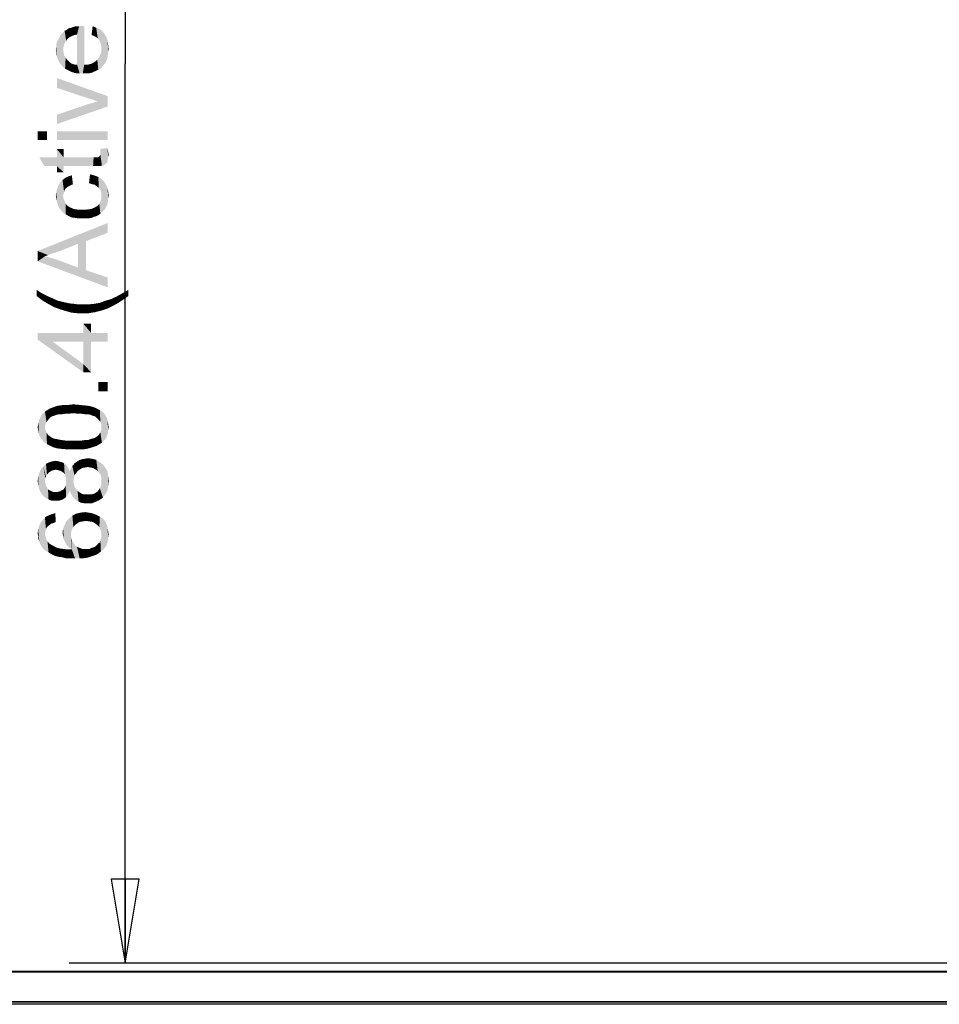
# Model space of a CAD drawing. Units: inches. Extents: x 0 to 22, y 0 to 17.
# Drawn here: x 3.8 to 5.9, y 6.8 to 9 of the extents above; entities that cross this region are included whole.
import ezdxf

# ---------------------------------------------------------------- set-up
doc = ezdxf.new("R2010")
doc.units = ezdxf.units.IN
doc.header["$LTSCALE"] = 1.21
doc.header["$MEASUREMENT"] = 0
doc.layers.get('0').update_dxf_attribs({"linetype": 'CONTINUOUS'})
doc.layers.add('7_ALL_FEATURES', color=7, linetype='CONTINUOUS')
doc.layers.add('DEF_DRAFT_DIM', color=7, linetype='CONTINUOUS')
doc.styles.get("Standard").update_dxf_attribs({"font": 'ar_wgl__.ttf'})
doc.dimstyles.new('DIMSTYLE_2', dxfattribs={"dimtxt": 0.15625, "dimasz": 0.1875, "dimexe": 0.125, "dimexo": 0.0625, "dimgap": 0.039062, "dimtad": 0, "dimtih": 1, "dimtoh": 1, "dimlfac": 6.666667, "dimzin": 4, "dimdsep": 46, "dimtxsty": 'Standard', "dimblk": 'CLOSED', "dimblk1": 'CLOSED', "dimblk2": 'CLOSED', "dimcen": 0.09, "dimazin": 1, "dimtfac": 1, "dimtofl": 0, "dimtmove": 0, "dimatfit": 3, "dimldrblk": 'CLOSED', "dimfxl": 1, "dimtolj": 1, "dimtzin": 4, "dimarcsym": 0})

# ---------------------------------------------------------------- blocks, each defined once
blk = doc.blocks.new('_CLOSED')
at = {"color": 0, "linetype": 'ByBlock'}
for p, q in [((0, 0), (-1, 0.167)), ((-1, 0.167), (-1, -0.167)), ((-1, -0.167), (0, 0)), ((-1, 0), (0, 0))]:
    blk.add_line(p, q, dxfattribs=at)
blk = doc.blocks.new('*D7')
at = {"layer": 'DEF_DRAFT_DIM', "color": 2, "linetype": 'Continuous', "transparency": 16777216}
for p, q in [((4.045, 10.9053), (4.045, 8.8962)), ((4.045, 6.8871), (4.045, 8.8962)), ((4.0059, 6.8871), (3.92, 6.8871)), ((6.2863, 6.8871), (4.0059, 6.8871))]:
    blk.add_line(p, q, dxfattribs=at)
at = {"layer": 'DEF_DRAFT_DIM', "color": 2, "linetype": 'Continuous', "transparency": 16777216, "xscale": 0.1875, "yscale": 0.1875, "zscale": 0.1875}
for p, rotation in [((4.045, 10.9053), 90), ((4.045, 6.8871), 270)]:
    blk.add_blockref('_CLOSED', p, dxfattribs=dict(at, rotation=rotation))

msp = doc.modelspace()

# ---------------------------------------------------------------- linework, layer by layer
at = {"layer": '7_ALL_FEATURES', "color": 7, "linetype": 'Continuous'}
for p, q in [((2.6977, 6.8688), (9.994, 6.8688)), ((9.9338, 6.8665), (2.758, 6.8665)), ((2.6977, 6.8009), (9.994, 6.8009)), ((2.7155, 6.8015), (9.9763, 6.8015)), ((9.994, 6.795), (2.6977, 6.795))]:
    msp.add_line(p, q, dxfattribs=at)
at = {"layer": 'DEF_DRAFT_DIM', "color": 2, "linetype": 'Continuous'}
for points in [[(3.9214, 8.9561), (3.9191, 8.9758), (3.9249, 8.977)], [(3.9249, 8.977), (3.9261, 8.9584), (3.9214, 8.9561)], [(3.9261, 8.9584), (3.9249, 8.977), (3.9307, 8.9793)], [(3.9307, 8.9793), (3.9319, 8.9608), (3.9261, 8.9584)], [(3.9319, 8.9608), (3.9307, 8.9793), (3.9365, 8.9804)], [(3.9365, 8.9804), (3.9376, 8.9619), (3.9319, 8.9608)], [(3.9376, 8.9619), (3.9365, 8.9804), (3.9423, 8.9804)], [(3.9376, 8.9619), (3.9423, 8.9804), (3.9434, 8.8751)], [(3.9434, 8.8751), (3.9423, 8.9804), (3.9492, 8.9816)], [(3.9492, 8.9816), (3.9504, 8.8751), (3.9434, 8.8751)], [(3.9504, 8.8751), (3.9492, 8.9816), (3.9515, 8.9804)], [(3.9504, 8.8751), (3.9515, 8.9804), (3.9538, 8.8948)], [(3.9538, 8.8948), (3.9515, 8.9804), (3.9538, 8.9804)], [(3.9724, 8.9804), (3.9758, 8.9584), (3.9701, 8.9608)], [(3.9805, 8.9561), (3.9758, 8.9584), (3.9724, 8.9804)], [(3.9805, 8.9561), (3.9724, 8.9804), (3.9805, 8.977)], [(3.9805, 8.977), (3.9839, 8.9526), (3.9805, 8.9561)], [(3.9874, 8.9492), (3.9839, 8.9526), (3.9805, 8.977)], [(3.9874, 8.9492), (3.9805, 8.977), (3.9886, 8.9735)], [(3.8995, 8.8971), (3.8971, 8.9538), (3.8995, 8.9584)], [(3.9029, 8.8936), (3.8995, 8.9584), (3.9029, 8.9631)], [(3.8995, 8.9584), (3.9029, 8.8936), (3.8995, 8.8971)], [(3.9064, 8.9283), (3.9029, 8.9631), (3.9064, 8.9665)], [(3.9029, 8.9631), (3.9064, 8.889), (3.9029, 8.8936)], [(3.9064, 8.9283), (3.9064, 8.889), (3.9029, 8.9631)], [(3.9099, 8.9422), (3.9064, 8.9665), (3.9099, 8.97)], [(3.9064, 8.9665), (3.9076, 8.9353), (3.9064, 8.9283)], [(3.9099, 8.9422), (3.9076, 8.9353), (3.9064, 8.9665)], [(3.9133, 8.948), (3.9099, 8.97), (3.9145, 8.9723)], [(3.9099, 8.97), (3.9133, 8.948), (3.9099, 8.9422)], [(3.9145, 8.9723), (3.918, 8.9538), (3.9133, 8.948)], [(3.918, 8.9538), (3.9145, 8.9723), (3.9191, 8.9758)], [(3.9191, 8.9758), (3.9214, 8.9561), (3.918, 8.9538)], [(3.9376, 8.8948), (3.9376, 8.9619), (3.9434, 8.8751)], [(3.9886, 8.9735), (3.9897, 8.9445), (3.9874, 8.9492)], [(3.9909, 8.9399), (3.9897, 8.9445), (3.9886, 8.9735)], [(3.992, 8.9353), (3.9909, 8.9399), (3.9886, 8.9735)], [(3.992, 8.9353), (3.9886, 8.9735), (3.9944, 8.9689)], [(3.9944, 8.9689), (3.9932, 8.889), (3.992, 8.9353)], [(3.9944, 8.9689), (3.9967, 8.8936), (3.9932, 8.889)], [(3.9967, 8.8936), (3.9944, 8.9689), (3.999, 8.9631)], [(3.999, 8.9631), (4.0001, 8.8971), (3.9967, 8.8936)], [(4.0025, 8.9017), (4.0001, 8.8971), (3.999, 8.9631)], [(4.0025, 8.9017), (3.999, 8.9631), (4.0036, 8.9561)], [(4.0036, 8.9561), (4.0048, 8.9064), (4.0025, 8.9017)], [(4.0059, 8.9121), (4.0048, 8.9064), (4.0036, 8.9561)], [(4.0059, 8.9121), (4.0036, 8.9561), (4.0059, 8.948)], [(3.8913, 8.9226), (3.8902, 8.9283), (3.8913, 8.9341)], [(3.8925, 8.9121), (3.8913, 8.9399), (3.8925, 8.9445)], [(3.8913, 8.9341), (3.8913, 8.9399), (3.8925, 8.9121)], [(3.8913, 8.9226), (3.8913, 8.9341), (3.8925, 8.9121)], [(3.8948, 8.9064), (3.8925, 8.9445), (3.8948, 8.9492)], [(3.8925, 8.9445), (3.8948, 8.9064), (3.8925, 8.9121)], [(3.8971, 8.9017), (3.8948, 8.9492), (3.8971, 8.9538)], [(3.8948, 8.9492), (3.8971, 8.9017), (3.8948, 8.9064)], [(3.8971, 8.9538), (3.8995, 8.8971), (3.8971, 8.9017)], [(3.992, 8.9295), (3.992, 8.9353), (3.9932, 8.889)], [(4.0059, 8.948), (4.0071, 8.9179), (4.0059, 8.9121)], [(4.0071, 8.9237), (4.0071, 8.9179), (4.0059, 8.948)], [(4.0071, 8.9237), (4.0059, 8.948), (4.0071, 8.9388)], [(4.0071, 8.9388), (4.0082, 8.9295), (4.0071, 8.9237)], [(3.8913, 8.9226), (3.8925, 8.9121), (3.8913, 8.9168)], [(3.9064, 8.9283), (3.9076, 8.9214), (3.911, 8.8855)], [(3.9064, 8.9283), (3.911, 8.8855), (3.9064, 8.889)], [(3.9076, 8.9214), (3.9087, 8.9156), (3.911, 8.8855)], [(3.911, 8.8855), (3.9087, 8.9156), (3.9122, 8.9098)], [(3.9122, 8.9098), (3.9157, 8.8832), (3.911, 8.8855)], [(3.9157, 8.8832), (3.9122, 8.9098), (3.9157, 8.9052)], [(3.9851, 8.8832), (3.9828, 8.9052), (3.9874, 8.911)], [(3.9874, 8.911), (3.9897, 8.8855), (3.9851, 8.8832)], [(3.9897, 8.8855), (3.9874, 8.911), (3.9897, 8.9168)], [(3.9897, 8.9168), (3.992, 8.9226), (3.9932, 8.889)], [(3.9897, 8.9168), (3.9932, 8.889), (3.9897, 8.8855)], [(3.992, 8.9226), (3.992, 8.9295), (3.9932, 8.889)], [(3.9157, 8.9052), (3.9203, 8.8809), (3.9157, 8.8832)], [(3.9203, 8.8809), (3.9157, 8.9052), (3.9203, 8.9006)], [(3.9203, 8.9006), (3.9249, 8.8786), (3.9203, 8.8809)], [(3.9249, 8.8786), (3.9203, 8.9006), (3.9249, 8.8971)], [(3.9249, 8.8971), (3.9307, 8.8763), (3.9249, 8.8786)], [(3.9307, 8.8763), (3.9249, 8.8971), (3.9319, 8.8948)], [(3.9319, 8.8948), (3.9376, 8.8751), (3.9307, 8.8763)], [(3.9376, 8.8751), (3.9319, 8.8948), (3.9376, 8.8948)], [(3.9376, 8.8948), (3.9434, 8.8751), (3.9376, 8.8751)], [(3.9538, 8.8948), (3.9573, 8.8751), (3.9504, 8.8751)], [(3.9573, 8.8751), (3.9538, 8.8948), (3.9631, 8.8948)], [(3.9631, 8.8948), (3.9643, 8.8751), (3.9573, 8.8751)], [(3.9701, 8.8763), (3.9631, 8.8948), (3.9712, 8.8971)], [(3.9701, 8.8763), (3.9643, 8.8751), (3.9631, 8.8948)], [(3.9712, 8.8971), (3.9747, 8.8786), (3.9701, 8.8763)], [(3.9747, 8.8786), (3.9712, 8.8971), (3.977, 8.9006)], [(3.977, 8.9006), (3.9805, 8.8809), (3.9747, 8.8786)], [(3.9805, 8.8809), (3.977, 8.9006), (3.9828, 8.9052)], [(3.9828, 8.9052), (3.9851, 8.8832), (3.9805, 8.8809)], [(3.8925, 8.8647), (3.962, 8.8195), (3.8925, 8.8427)], [(3.9689, 8.8172), (3.962, 8.8195), (3.8925, 8.8647)], [(3.9735, 8.8161), (3.9689, 8.8172), (3.8925, 8.8647)], [(3.9793, 8.8138), (3.9735, 8.8161), (3.8925, 8.8647)], [(3.9839, 8.8126), (3.9793, 8.8138), (3.8925, 8.8647)], [(4.0059, 8.801), (3.9839, 8.8126), (3.8925, 8.8647)], [(4.0059, 8.801), (3.8925, 8.8647), (4.0059, 8.8242)], [(3.8925, 8.7825), (3.9608, 8.8057), (4.0059, 8.801)], [(3.8925, 8.7825), (4.0059, 8.801), (3.8925, 8.7617)], [(3.9608, 8.8057), (3.9724, 8.8091), (4.0059, 8.801)], [(3.9724, 8.8091), (3.9839, 8.8126), (4.0059, 8.801)], [(3.8497, 8.7455), (3.8705, 8.7258), (3.8497, 8.7258)], [(3.8705, 8.7258), (3.8497, 8.7455), (3.8705, 8.7455)], [(3.8925, 8.7455), (4.0059, 8.7258), (3.8925, 8.7258)], [(4.0059, 8.7258), (3.8925, 8.7455), (4.0059, 8.7455)], [(3.8925, 8.6876), (3.8925, 8.7061), (3.9076, 8.654)], [(3.9076, 8.6679), (3.9076, 8.654), (3.8925, 8.7061)], [(3.9076, 8.6876), (3.9076, 8.6679), (3.8925, 8.7061)], [(3.9076, 8.6876), (3.8925, 8.7061), (3.9076, 8.7061)], [(3.9886, 8.6679), (3.9874, 8.6888), (3.9886, 8.6911)], [(3.9886, 8.6911), (3.9897, 8.6934), (3.9932, 8.6691)], [(3.9886, 8.6911), (3.9932, 8.6691), (3.9886, 8.6679)], [(4.0059, 8.6807), (3.9897, 8.7061), (4.0059, 8.7084)], [(3.9897, 8.7015), (3.9897, 8.7061), (3.9932, 8.6691)], [(3.9967, 8.6691), (3.9932, 8.6691), (3.9897, 8.7061)], [(4.0013, 8.6726), (3.9967, 8.6691), (3.9897, 8.7061)], [(4.0059, 8.6772), (4.0013, 8.6726), (3.9897, 8.7061)], [(4.0059, 8.6807), (4.0059, 8.6772), (3.9897, 8.7061)], [(3.9897, 8.698), (3.9897, 8.7015), (3.9932, 8.6691)], [(3.9897, 8.6934), (3.9897, 8.698), (3.9932, 8.6691)], [(4.0059, 8.7084), (4.0071, 8.6841), (4.0059, 8.6807)], [(4.0071, 8.6888), (4.0071, 8.6841), (4.0059, 8.7084)], [(4.0071, 8.6888), (4.0059, 8.7084), (4.0071, 8.7003)], [(4.0071, 8.7003), (4.0082, 8.6934), (4.0071, 8.6888)], [(3.8925, 8.6679), (3.8647, 8.6679), (3.8532, 8.6876)], [(3.8925, 8.6679), (3.8532, 8.6876), (3.8925, 8.6876)], [(3.8925, 8.6679), (3.8925, 8.6876), (3.9076, 8.654)], [(3.8925, 8.6679), (3.9076, 8.654), (3.8925, 8.654)], [(3.9076, 8.6876), (3.9735, 8.6679), (3.9076, 8.6679)], [(3.9735, 8.6679), (3.9076, 8.6876), (3.9747, 8.6876)], [(3.9747, 8.6876), (3.9816, 8.6679), (3.9735, 8.6679)], [(3.9747, 8.6876), (3.9782, 8.6876), (3.9816, 8.6679)], [(3.9816, 8.6679), (3.9782, 8.6876), (3.9816, 8.6876)], [(3.9816, 8.6876), (3.9839, 8.6876), (3.9886, 8.6679)], [(3.9816, 8.6876), (3.9886, 8.6679), (3.9816, 8.6679)], [(3.9839, 8.6876), (3.9851, 8.6876), (3.9886, 8.6679)], [(3.9851, 8.6876), (3.9874, 8.6888), (3.9886, 8.6679)], [(3.9238, 8.6251), (3.918, 8.6448), (3.9261, 8.6471)], [(3.9261, 8.6471), (3.9284, 8.6274), (3.9238, 8.6251)], [(3.9666, 8.6494), (3.9712, 8.6274), (3.9643, 8.6297)], [(3.9712, 8.6274), (3.9666, 8.6494), (3.9758, 8.6471)], [(3.9758, 8.6471), (3.977, 8.6263), (3.9712, 8.6274)], [(3.9816, 8.6228), (3.977, 8.6263), (3.9758, 8.6471)], [(3.9816, 8.6228), (3.9758, 8.6471), (3.9851, 8.6436)], [(3.8948, 8.5811), (3.8937, 8.6182), (3.896, 8.6251)], [(3.896, 8.6251), (3.8971, 8.5753), (3.8948, 8.5811)], [(3.8971, 8.5753), (3.896, 8.6251), (3.9006, 8.632)], [(3.9006, 8.632), (3.9018, 8.5695), (3.8971, 8.5753)], [(3.9018, 8.5695), (3.9006, 8.632), (3.9052, 8.6367)], [(3.9052, 8.6367), (3.9064, 8.5638), (3.9018, 8.5695)], [(3.9099, 8.6147), (3.9052, 8.6367), (3.911, 8.6413)], [(3.9064, 8.602), (3.9064, 8.5638), (3.9052, 8.6367)], [(3.9076, 8.6066), (3.9064, 8.602), (3.9052, 8.6367)], [(3.9087, 8.6101), (3.9076, 8.6066), (3.9052, 8.6367)], [(3.9099, 8.6147), (3.9087, 8.6101), (3.9052, 8.6367)], [(3.911, 8.6413), (3.9122, 8.6182), (3.9099, 8.6147)], [(3.9157, 8.6205), (3.911, 8.6413), (3.918, 8.6448)], [(3.9157, 8.6205), (3.9122, 8.6182), (3.911, 8.6413)], [(3.918, 8.6448), (3.9191, 8.6228), (3.9157, 8.6205)], [(3.9238, 8.6251), (3.9191, 8.6228), (3.918, 8.6448)], [(3.9851, 8.6436), (3.9863, 8.6193), (3.9816, 8.6228)], [(3.9886, 8.6158), (3.9863, 8.6193), (3.9851, 8.6436)], [(3.9909, 8.6112), (3.9886, 8.6158), (3.9851, 8.6436)], [(3.992, 8.6066), (3.9909, 8.6112), (3.9851, 8.6436)], [(3.992, 8.6066), (3.9851, 8.6436), (3.992, 8.639)], [(3.992, 8.6066), (3.992, 8.639), (3.9932, 8.5649)], [(3.9967, 8.5684), (3.9932, 8.5649), (3.992, 8.639)], [(3.9967, 8.5684), (3.992, 8.639), (3.9978, 8.6332)], [(3.9978, 8.6332), (4.0001, 8.5719), (3.9967, 8.5684)], [(4.0025, 8.5765), (4.0001, 8.5719), (3.9978, 8.6332)], [(4.0025, 8.5765), (3.9978, 8.6332), (4.0025, 8.6263)], [(4.0025, 8.6263), (4.0048, 8.5811), (4.0025, 8.5765)], [(4.0059, 8.5858), (4.0048, 8.5811), (4.0025, 8.6263)], [(4.0059, 8.5858), (4.0025, 8.6263), (4.0059, 8.6193)], [(3.8913, 8.595), (3.8902, 8.602), (3.8913, 8.6101)], [(3.8925, 8.5881), (3.8913, 8.6101), (3.8937, 8.6182)], [(3.8913, 8.6101), (3.8925, 8.5881), (3.8913, 8.595)], [(3.8937, 8.6182), (3.8948, 8.5811), (3.8925, 8.5881)], [(3.9064, 8.602), (3.9076, 8.595), (3.9122, 8.5603)], [(3.9064, 8.602), (3.9122, 8.5603), (3.9064, 8.5638)], [(3.992, 8.6008), (3.992, 8.6066), (3.9932, 8.5649)], [(4.0059, 8.6193), (4.0071, 8.5904), (4.0059, 8.5858)], [(4.0071, 8.5962), (4.0071, 8.5904), (4.0059, 8.6193)], [(4.0071, 8.5962), (4.0059, 8.6193), (4.0071, 8.6112)], [(4.0071, 8.6112), (4.0082, 8.602), (4.0071, 8.5962)], [(3.9076, 8.595), (3.9099, 8.5892), (3.9122, 8.5603)], [(3.9122, 8.5603), (3.9099, 8.5892), (3.9122, 8.5834)], [(3.9122, 8.5834), (3.9168, 8.5788), (3.918, 8.5568)], [(3.9122, 8.5834), (3.918, 8.5568), (3.9122, 8.5603)], [(3.9851, 8.558), (3.9828, 8.5788), (3.9874, 8.5834)], [(3.9874, 8.5834), (3.9897, 8.5614), (3.9851, 8.558)], [(3.9897, 8.5614), (3.9874, 8.5834), (3.9897, 8.5892)], [(3.9897, 8.5892), (3.992, 8.595), (3.9932, 8.5649)], [(3.9897, 8.5892), (3.9932, 8.5649), (3.9897, 8.5614)], [(3.992, 8.595), (3.992, 8.6008), (3.9932, 8.5649)], [(3.918, 8.5568), (3.9168, 8.5788), (3.9226, 8.5753)], [(3.9226, 8.5753), (3.9249, 8.5533), (3.918, 8.5568)], [(3.9249, 8.5533), (3.9226, 8.5753), (3.9307, 8.5719)], [(3.9307, 8.5719), (3.933, 8.5522), (3.9249, 8.5533)], [(3.933, 8.5522), (3.9307, 8.5719), (3.9388, 8.5707)], [(3.9388, 8.5707), (3.9411, 8.551), (3.933, 8.5522)], [(3.9411, 8.551), (3.9388, 8.5707), (3.9492, 8.5707)], [(3.9492, 8.5707), (3.9504, 8.551), (3.9411, 8.551)], [(3.9573, 8.551), (3.9504, 8.551), (3.9492, 8.5707)], [(3.9573, 8.551), (3.9492, 8.5707), (3.9596, 8.5707)], [(3.9596, 8.5707), (3.9631, 8.551), (3.9573, 8.551)], [(3.9631, 8.551), (3.9596, 8.5707), (3.9689, 8.5719)], [(3.9689, 8.5719), (3.9701, 8.5522), (3.9631, 8.551)], [(3.9747, 8.5545), (3.9689, 8.5719), (3.977, 8.5753)], [(3.9747, 8.5545), (3.9701, 8.5522), (3.9689, 8.5719)], [(3.977, 8.5753), (3.9805, 8.5557), (3.9747, 8.5545)], [(3.9805, 8.5557), (3.977, 8.5753), (3.9828, 8.5788)], [(3.9828, 8.5788), (3.9851, 8.558), (3.9805, 8.5557)], [(4.0059, 8.5186), (3.8497, 8.4781), (4.0059, 8.5406)], [(4.0059, 8.5186), (3.9573, 8.5001), (3.8497, 8.4781)], [(3.9573, 8.5001), (3.94, 8.4943), (3.8497, 8.4781)], [(3.94, 8.4943), (3.8995, 8.4781), (3.8497, 8.4781)], [(3.9573, 8.5001), (3.9573, 8.4353), (3.94, 8.4943)], [(3.94, 8.4411), (3.94, 8.4943), (3.9573, 8.4353)], [(3.8497, 8.455), (3.8497, 8.4781), (3.8659, 8.4665)], [(3.8728, 8.4689), (3.8659, 8.4665), (3.8497, 8.4781)], [(3.8809, 8.4723), (3.8728, 8.4689), (3.8497, 8.4781)], [(3.8902, 8.4746), (3.8809, 8.4723), (3.8497, 8.4781)], [(3.8995, 8.4781), (3.8902, 8.4746), (3.8497, 8.4781)], [(3.8659, 8.4665), (4.0059, 8.3971), (3.8497, 8.455)], [(3.8659, 8.4665), (3.8821, 8.4619), (4.0059, 8.3971)], [(3.8821, 8.4619), (3.8971, 8.4573), (4.0059, 8.3971)], [(3.8971, 8.4573), (3.94, 8.4411), (4.0059, 8.3971)], [(3.94, 8.4411), (3.9573, 8.4353), (4.0059, 8.3971)], [(4.0059, 8.3971), (3.9573, 8.4353), (4.0059, 8.4191)], [(3.8474, 8.3913), (3.8578, 8.3844), (3.8613, 8.367)], [(3.8474, 8.3913), (3.8613, 8.367), (3.8474, 8.3774)], [(3.8613, 8.367), (3.8578, 8.3844), (3.867, 8.3797)], [(4.0302, 8.3624), (4.0256, 8.3763), (4.0383, 8.3832)], [(4.0383, 8.3832), (4.0407, 8.3693), (4.0302, 8.3624)], [(4.0522, 8.3774), (4.0383, 8.3832), (4.0522, 8.3913)], [(4.0522, 8.3774), (4.0407, 8.3693), (4.0383, 8.3832)], [(3.867, 8.3797), (3.8751, 8.3589), (3.8613, 8.367)], [(3.867, 8.3797), (3.874, 8.3763), (3.8751, 8.3589)], [(3.8751, 8.3589), (3.874, 8.3763), (3.8798, 8.3739)], [(3.8798, 8.3739), (3.8879, 8.352), (3.8751, 8.3589)], [(3.8879, 8.352), (3.8798, 8.3739), (3.8948, 8.367)], [(3.8948, 8.367), (3.9018, 8.3473), (3.8879, 8.352)], [(3.9018, 8.3473), (3.8948, 8.367), (3.9099, 8.3635)], [(3.9099, 8.3635), (3.9133, 8.3439), (3.9018, 8.3473)], [(3.9133, 8.3439), (3.9099, 8.3635), (3.9203, 8.3612)], [(3.9203, 8.3612), (3.9249, 8.3404), (3.9133, 8.3439)], [(3.9249, 8.3404), (3.9203, 8.3612), (3.9307, 8.3601)], [(3.9307, 8.3601), (3.9376, 8.3392), (3.9249, 8.3404)], [(3.9376, 8.3392), (3.9307, 8.3601), (3.94, 8.3589)], [(3.9643, 8.3392), (3.9631, 8.3589), (3.9758, 8.3601)], [(3.9758, 8.3601), (3.9782, 8.3415), (3.9643, 8.3392)], [(3.9782, 8.3415), (3.9758, 8.3601), (3.9886, 8.3624)], [(3.9886, 8.3624), (3.992, 8.345), (3.9782, 8.3415)], [(3.992, 8.345), (3.9886, 8.3624), (4.0013, 8.367)], [(4.0013, 8.367), (4.0059, 8.3496), (3.992, 8.345)], [(4.0059, 8.3496), (4.0013, 8.367), (4.0129, 8.3705)], [(4.0129, 8.3705), (4.0175, 8.3554), (4.0059, 8.3496)], [(4.0175, 8.3554), (4.0129, 8.3705), (4.0256, 8.3763)], [(4.0256, 8.3763), (4.0302, 8.3624), (4.0175, 8.3554)], [(3.94, 8.3589), (3.9504, 8.3392), (3.9376, 8.3392)], [(3.9504, 8.3392), (3.94, 8.3589), (3.9504, 8.3589)], [(3.9504, 8.3589), (3.9631, 8.3589), (3.9643, 8.3392)], [(3.9504, 8.3589), (3.9643, 8.3392), (3.9504, 8.3392)], [(3.9515, 8.2952), (3.9515, 8.3161), (3.9689, 8.2073)], [(3.9689, 8.2756), (3.9689, 8.2073), (3.9515, 8.3161)], [(3.9689, 8.2952), (3.9689, 8.2756), (3.9515, 8.3161)], [(3.9689, 8.2952), (3.9515, 8.3161), (3.9689, 8.3161)], [(3.8497, 8.2952), (3.8832, 8.2756), (3.9515, 8.2073)], [(3.8497, 8.2952), (3.9515, 8.2073), (3.8497, 8.2802)], [(3.9515, 8.2756), (3.8832, 8.2756), (3.8497, 8.2952)], [(3.9515, 8.2756), (3.8497, 8.2952), (3.9515, 8.2952)], [(3.9515, 8.2756), (3.9515, 8.2952), (3.9689, 8.2073)], [(3.9689, 8.2952), (4.0059, 8.2756), (3.9689, 8.2756)], [(4.0059, 8.2756), (3.9689, 8.2952), (4.0059, 8.2952)], [(3.9515, 8.2073), (3.8832, 8.2756), (3.9515, 8.2258)], [(3.9515, 8.2258), (3.9515, 8.2756), (3.9689, 8.2073)], [(3.9515, 8.2258), (3.9689, 8.2073), (3.9515, 8.2073)], [(3.9851, 8.1853), (4.0059, 8.1645), (3.9851, 8.1645)], [(4.0059, 8.1645), (3.9851, 8.1853), (4.0059, 8.1853)], [(3.8659, 8.0846), (3.8613, 8.1158), (3.8659, 8.1193)], [(3.8694, 8.0962), (3.8659, 8.1193), (3.8694, 8.1216)], [(3.8659, 8.1193), (3.867, 8.0904), (3.8659, 8.0846)], [(3.8694, 8.0962), (3.867, 8.0904), (3.8659, 8.1193)], [(3.874, 8.102), (3.8694, 8.1216), (3.8751, 8.1251)], [(3.8694, 8.1216), (3.874, 8.102), (3.8694, 8.0962)], [(3.8751, 8.1251), (3.8786, 8.1066), (3.874, 8.102)], [(3.8786, 8.1066), (3.8751, 8.1251), (3.8798, 8.1274)], [(3.8798, 8.1274), (3.8821, 8.1089), (3.8786, 8.1066)], [(3.8867, 8.1101), (3.8798, 8.1274), (3.8867, 8.1297)], [(3.8867, 8.1101), (3.8821, 8.1089), (3.8798, 8.1274)], [(3.8925, 8.1124), (3.8867, 8.1297), (3.8925, 8.132)], [(3.8867, 8.1297), (3.8925, 8.1124), (3.8867, 8.1101)], [(3.8983, 8.1135), (3.8925, 8.132), (3.9006, 8.1332)], [(3.8925, 8.132), (3.8983, 8.1135), (3.8925, 8.1124)], [(3.9006, 8.1332), (3.9041, 8.1135), (3.8983, 8.1135)], [(3.9041, 8.1135), (3.9006, 8.1332), (3.9087, 8.1344)], [(3.9087, 8.1344), (3.9122, 8.1147), (3.9041, 8.1135)], [(3.9122, 8.1147), (3.9087, 8.1344), (3.9191, 8.1344)], [(3.9191, 8.1344), (3.9203, 8.1147), (3.9122, 8.1147)], [(3.9295, 8.1158), (3.9191, 8.1344), (3.9295, 8.1355)], [(3.9295, 8.1158), (3.9203, 8.1147), (3.9191, 8.1344)], [(3.9295, 8.1355), (3.9388, 8.1147), (3.9295, 8.1158)], [(3.9388, 8.1147), (3.9295, 8.1355), (3.9423, 8.1344)], [(3.9423, 8.1344), (3.9469, 8.1147), (3.9388, 8.1147)], [(3.9469, 8.1147), (3.9423, 8.1344), (3.9538, 8.1332)], [(3.9538, 8.1332), (3.955, 8.1135), (3.9469, 8.1147)], [(3.962, 8.1135), (3.955, 8.1135), (3.9538, 8.1332)], [(3.962, 8.1135), (3.9538, 8.1332), (3.9643, 8.132)], [(3.9643, 8.132), (3.9677, 8.1124), (3.962, 8.1135)], [(3.9724, 8.1101), (3.9677, 8.1124), (3.9643, 8.132)], [(3.9724, 8.1101), (3.9643, 8.132), (3.9735, 8.1297)], [(3.9735, 8.1297), (3.977, 8.1089), (3.9724, 8.1101)], [(3.9805, 8.1066), (3.977, 8.1089), (3.9735, 8.1297)], [(3.9805, 8.1066), (3.9735, 8.1297), (3.9816, 8.1263)], [(3.9816, 8.1263), (3.9851, 8.102), (3.9805, 8.1066)], [(3.9851, 8.102), (3.9816, 8.1263), (3.9886, 8.1228)], [(3.9886, 8.1228), (3.9897, 8.0962), (3.9851, 8.102)], [(3.992, 8.0904), (3.9897, 8.0962), (3.9886, 8.1228)], [(3.992, 8.0904), (3.9886, 8.1228), (3.9955, 8.1182)], [(3.9955, 8.1182), (3.9932, 8.0499), (3.992, 8.0904)], [(3.9955, 8.1182), (3.9967, 8.0533), (3.9932, 8.0499)], [(4.0001, 8.0568), (3.9967, 8.0533), (3.9955, 8.1182)], [(4.0001, 8.0568), (3.9955, 8.1182), (4.0001, 8.1124)], [(3.852, 8.0695), (3.8508, 8.0904), (3.852, 8.0962)], [(3.852, 8.0962), (3.8532, 8.102), (3.8555, 8.0626)], [(3.852, 8.0962), (3.8555, 8.0626), (3.852, 8.0695)], [(3.8555, 8.0626), (3.8532, 8.102), (3.8555, 8.1066)], [(3.8555, 8.1066), (3.8578, 8.1112), (3.8589, 8.0568)], [(3.8555, 8.1066), (3.8589, 8.0568), (3.8555, 8.0626)], [(3.8589, 8.0568), (3.8578, 8.1112), (3.8613, 8.1158)], [(3.8613, 8.1158), (3.8636, 8.051), (3.8589, 8.0568)], [(3.8659, 8.0846), (3.8636, 8.051), (3.8613, 8.1158)], [(4.0001, 8.1124), (4.0025, 8.0603), (4.0001, 8.0568)], [(4.0025, 8.0603), (4.0001, 8.1124), (4.0036, 8.1066)], [(4.0036, 8.1066), (4.0048, 8.0649), (4.0025, 8.0603)], [(4.0059, 8.0695), (4.0048, 8.0649), (4.0036, 8.1066)], [(4.0059, 8.0695), (4.0036, 8.1066), (4.0059, 8.0996)], [(4.0059, 8.0996), (4.0071, 8.0742), (4.0059, 8.0695)], [(4.0071, 8.0788), (4.0071, 8.0742), (4.0059, 8.0996)], [(4.0071, 8.0788), (4.0059, 8.0996), (4.0071, 8.0927)], [(3.8508, 8.0765), (3.8497, 8.0846), (3.8508, 8.0904)], [(3.8508, 8.0904), (3.852, 8.0695), (3.8508, 8.0765)], [(3.8659, 8.0846), (3.8705, 8.0464), (3.8636, 8.051)], [(3.8659, 8.0846), (3.867, 8.0776), (3.8705, 8.0464)], [(3.867, 8.0776), (3.8694, 8.073), (3.8705, 8.0464)], [(3.9897, 8.073), (3.992, 8.0788), (3.9932, 8.0499)], [(3.992, 8.0846), (3.992, 8.0904), (3.9932, 8.0499)], [(3.992, 8.0788), (3.992, 8.0846), (3.9932, 8.0499)], [(4.0071, 8.0927), (4.0082, 8.0846), (4.0071, 8.0788)], [(3.8705, 8.0464), (3.8694, 8.073), (3.8728, 8.0672)], [(3.8728, 8.0672), (3.8775, 8.0429), (3.8705, 8.0464)], [(3.8775, 8.0429), (3.8728, 8.0672), (3.8775, 8.0638)], [(3.8775, 8.0638), (3.8809, 8.0614), (3.8844, 8.0395)], [(3.8775, 8.0638), (3.8844, 8.0395), (3.8775, 8.0429)], [(3.8844, 8.0395), (3.8809, 8.0614), (3.8856, 8.0591)], [(3.8856, 8.0591), (3.8937, 8.0371), (3.8844, 8.0395)], [(3.8856, 8.0591), (3.8913, 8.058), (3.8937, 8.0371)], [(3.8937, 8.0371), (3.8913, 8.058), (3.8971, 8.0568)], [(3.8971, 8.0568), (3.9041, 8.036), (3.8937, 8.0371)], [(3.9041, 8.036), (3.8971, 8.0568), (3.9041, 8.0557)], [(3.9041, 8.0557), (3.9122, 8.0545), (3.9168, 8.0348)], [(3.9041, 8.0557), (3.9168, 8.0348), (3.9041, 8.036)], [(3.9168, 8.0348), (3.9122, 8.0545), (3.9203, 8.0545)], [(3.9203, 8.0545), (3.9295, 8.0348), (3.9168, 8.0348)], [(3.9295, 8.0348), (3.9203, 8.0545), (3.9295, 8.0545)], [(3.9295, 8.0545), (3.9388, 8.0545), (3.94, 8.0348)], [(3.9295, 8.0545), (3.94, 8.0348), (3.9295, 8.0348)], [(3.94, 8.0348), (3.9388, 8.0545), (3.9469, 8.0545)], [(3.9469, 8.0545), (3.9504, 8.0348), (3.94, 8.0348)], [(3.9504, 8.0348), (3.9469, 8.0545), (3.955, 8.0557)], [(3.955, 8.0557), (3.9585, 8.036), (3.9504, 8.0348)], [(3.9585, 8.036), (3.955, 8.0557), (3.962, 8.0557)], [(3.962, 8.0557), (3.9677, 8.0383), (3.9585, 8.036)], [(3.9677, 8.0383), (3.962, 8.0557), (3.9677, 8.058)], [(3.9677, 8.058), (3.9724, 8.0591), (3.9747, 8.0406)], [(3.9677, 8.058), (3.9747, 8.0406), (3.9677, 8.0383)], [(3.9747, 8.0406), (3.9724, 8.0591), (3.977, 8.0603)], [(3.977, 8.0603), (3.9816, 8.0429), (3.9747, 8.0406)], [(3.977, 8.0603), (3.9805, 8.0626), (3.9816, 8.0429)], [(3.9816, 8.0429), (3.9805, 8.0626), (3.9863, 8.0672)], [(3.9863, 8.0672), (3.9874, 8.0464), (3.9816, 8.0429)], [(3.9874, 8.0464), (3.9863, 8.0672), (3.9897, 8.073)], [(3.9897, 8.073), (3.9932, 8.0499), (3.9874, 8.0464)], [(3.8809, 7.9874), (3.8751, 8.0059), (3.8821, 8.0082)], [(3.8821, 8.0082), (3.8856, 7.9885), (3.8809, 7.9874)], [(3.8902, 7.9897), (3.8821, 8.0082), (3.8902, 8.0094)], [(3.8902, 7.9897), (3.8856, 7.9885), (3.8821, 8.0082)], [(3.8902, 8.0094), (3.8948, 7.9885), (3.8902, 7.9897)], [(3.8948, 7.9885), (3.8902, 8.0094), (3.896, 8.0082)], [(3.896, 8.0082), (3.8995, 7.9874), (3.8948, 7.9885)], [(3.8995, 7.9874), (3.896, 8.0082), (3.9006, 8.007)], [(3.9388, 7.9862), (3.9365, 8.007), (3.9423, 8.0105)], [(3.9423, 8.0105), (3.9434, 7.9897), (3.9388, 7.9862)], [(3.9434, 7.9897), (3.9423, 8.0105), (3.9481, 8.0128)], [(3.9481, 8.0128), (3.9492, 7.9932), (3.9434, 7.9897)], [(3.955, 7.9943), (3.9481, 8.0128), (3.955, 8.014)], [(3.955, 7.9943), (3.9492, 7.9932), (3.9481, 8.0128)], [(3.962, 7.9955), (3.955, 8.014), (3.962, 8.0151)], [(3.955, 8.014), (3.962, 7.9955), (3.955, 7.9943)], [(3.962, 8.0151), (3.9677, 7.9943), (3.962, 7.9955)], [(3.9677, 7.9943), (3.962, 8.0151), (3.9712, 8.014)], [(3.9712, 8.014), (3.9735, 7.9932), (3.9677, 7.9943)], [(3.9793, 7.9897), (3.9735, 7.9932), (3.9712, 8.014)], [(3.9793, 7.9897), (3.9712, 8.014), (3.9805, 8.0117)], [(3.9805, 8.0117), (3.9839, 7.9862), (3.9793, 7.9897)], [(3.9874, 7.9816), (3.9839, 7.9862), (3.9805, 8.0117)], [(3.9874, 7.9816), (3.9805, 8.0117), (3.9874, 8.007)], [(3.8566, 7.9388), (3.8532, 7.9827), (3.8566, 7.9897)], [(3.8613, 7.9318), (3.8566, 7.9897), (3.8624, 7.9966)], [(3.8566, 7.9897), (3.8613, 7.9318), (3.8566, 7.9388)], [(3.8624, 7.9966), (3.8682, 7.926), (3.8613, 7.9318)], [(3.8682, 7.9746), (3.8624, 7.9966), (3.8682, 8.0024)], [(3.8624, 7.9966), (3.8659, 7.9642), (3.8682, 7.926)], [(3.867, 7.97), (3.8659, 7.9642), (3.8624, 7.9966)], [(3.8682, 7.9746), (3.867, 7.97), (3.8624, 7.9966)], [(3.874, 7.9827), (3.8682, 8.0024), (3.8751, 8.0059)], [(3.8682, 8.0024), (3.8705, 7.9781), (3.8682, 7.9746)], [(3.874, 7.9827), (3.8705, 7.9781), (3.8682, 8.0024)], [(3.8751, 8.0059), (3.8775, 7.9851), (3.874, 7.9827)], [(3.8809, 7.9874), (3.8775, 7.9851), (3.8751, 8.0059)], [(3.9006, 8.007), (3.9041, 7.9851), (3.8995, 7.9874)], [(3.9041, 7.9851), (3.9006, 8.007), (3.9052, 8.0059)], [(3.9052, 8.0059), (3.9076, 7.9827), (3.9041, 7.9851)], [(3.9076, 7.9827), (3.9052, 8.0059), (3.9087, 8.0036)], [(3.9087, 8.0036), (3.9099, 7.9793), (3.9076, 7.9827)], [(3.9122, 7.9746), (3.9099, 7.9793), (3.9087, 8.0036)], [(3.9133, 7.97), (3.9122, 7.9746), (3.9087, 8.0036)], [(3.9133, 7.97), (3.9087, 8.0036), (3.9133, 8.0001)], [(3.9133, 7.97), (3.9133, 8.0001), (3.9168, 7.933)], [(3.9168, 7.933), (3.9133, 8.0001), (3.9168, 7.9955)], [(3.9168, 7.9955), (3.9191, 7.9376), (3.9168, 7.933)], [(3.9191, 7.9376), (3.9168, 7.9955), (3.9191, 7.9908)], [(3.9191, 7.9908), (3.9214, 7.9434), (3.9191, 7.9376)], [(3.9214, 7.9434), (3.9191, 7.9908), (3.9214, 7.9862)], [(3.9238, 7.9364), (3.9214, 7.9862), (3.9238, 7.992)], [(3.9214, 7.9862), (3.9238, 7.9364), (3.9214, 7.9434)], [(3.9272, 7.9307), (3.9238, 7.992), (3.9272, 7.9978)], [(3.9238, 7.992), (3.9272, 7.9307), (3.9238, 7.9364)], [(3.9319, 7.977), (3.9272, 7.9978), (3.9319, 8.0036)], [(3.9272, 7.9978), (3.9295, 7.9642), (3.9307, 7.926)], [(3.9272, 7.9978), (3.9307, 7.926), (3.9272, 7.9307)], [(3.9307, 7.97), (3.9295, 7.9642), (3.9272, 7.9978)], [(3.9319, 7.977), (3.9307, 7.97), (3.9272, 7.9978)], [(3.9353, 7.9816), (3.9319, 8.0036), (3.9365, 8.007)], [(3.9319, 8.0036), (3.9353, 7.9816), (3.9319, 7.977)], [(3.9365, 8.007), (3.9388, 7.9862), (3.9353, 7.9816)], [(3.9874, 8.007), (3.9909, 7.977), (3.9874, 7.9816)], [(3.992, 7.9712), (3.9909, 7.977), (3.9874, 8.007)], [(3.992, 7.9712), (3.9874, 8.007), (3.9955, 8.0013)], [(3.9955, 8.0013), (3.9955, 7.9272), (3.992, 7.9712)], [(3.9955, 8.0013), (4.0013, 7.9353), (3.9955, 7.9272)], [(4.0013, 7.9353), (3.9955, 8.0013), (4.0013, 7.9932)], [(4.0013, 7.9932), (4.0059, 7.9434), (4.0013, 7.9353)], [(4.0059, 7.9434), (4.0013, 7.9932), (4.0059, 7.9851)], [(3.8508, 7.955), (3.8497, 7.9642), (3.8508, 7.9735)], [(3.8532, 7.9457), (3.8508, 7.9735), (3.8532, 7.9827)], [(3.8508, 7.9735), (3.8532, 7.9457), (3.8508, 7.955)], [(3.8532, 7.9827), (3.8566, 7.9388), (3.8532, 7.9457)], [(3.8659, 7.9642), (3.867, 7.9584), (3.8682, 7.926)], [(3.9133, 7.9642), (3.9133, 7.97), (3.9168, 7.933)], [(3.9133, 7.9584), (3.9133, 7.9642), (3.9168, 7.933)], [(3.9307, 7.926), (3.9295, 7.9642), (3.9307, 7.9573)], [(3.992, 7.9642), (3.992, 7.9712), (3.9955, 7.9272)], [(3.992, 7.9561), (3.992, 7.9642), (3.9955, 7.9272)], [(4.0059, 7.9851), (4.0071, 7.9538), (4.0059, 7.9434)], [(4.0071, 7.9538), (4.0059, 7.9851), (4.0071, 7.9746)], [(4.0071, 7.9746), (4.0082, 7.9642), (4.0071, 7.9538)], [(3.8682, 7.926), (3.867, 7.9584), (3.8682, 7.9538)], [(3.8682, 7.9538), (3.8705, 7.9503), (3.874, 7.9226)], [(3.8682, 7.9538), (3.874, 7.9226), (3.8682, 7.926)], [(3.8705, 7.9503), (3.8728, 7.9457), (3.874, 7.9226)], [(3.874, 7.9226), (3.8728, 7.9457), (3.8763, 7.9434)], [(3.8763, 7.9434), (3.8821, 7.9202), (3.874, 7.9226)], [(3.8763, 7.9434), (3.8809, 7.9411), (3.8821, 7.9202)], [(3.9006, 7.9214), (3.8995, 7.9411), (3.9029, 7.9434)], [(3.9029, 7.9434), (3.9052, 7.9226), (3.9006, 7.9214)], [(3.9052, 7.9226), (3.9029, 7.9434), (3.9076, 7.9457)], [(3.9076, 7.9457), (3.9087, 7.9249), (3.9052, 7.9226)], [(3.9087, 7.9249), (3.9076, 7.9457), (3.9099, 7.9492)], [(3.9099, 7.9492), (3.9133, 7.9283), (3.9087, 7.9249)], [(3.9099, 7.9492), (3.9122, 7.9538), (3.9133, 7.9283)], [(3.9133, 7.9283), (3.9122, 7.9538), (3.9133, 7.9584)], [(3.9133, 7.9584), (3.9168, 7.933), (3.9133, 7.9283)], [(3.9307, 7.9573), (3.9319, 7.9515), (3.9353, 7.9214)], [(3.9307, 7.9573), (3.9353, 7.9214), (3.9307, 7.926)], [(3.9353, 7.9214), (3.9319, 7.9515), (3.9353, 7.9469)], [(3.9353, 7.9469), (3.9388, 7.9422), (3.9411, 7.9179)], [(3.9353, 7.9469), (3.9411, 7.9179), (3.9353, 7.9214)], [(3.9411, 7.9179), (3.9388, 7.9422), (3.9434, 7.9388)], [(3.9839, 7.9411), (3.9863, 7.9445), (3.9874, 7.9214)], [(3.9874, 7.9214), (3.9863, 7.9445), (3.9886, 7.948)], [(3.9886, 7.948), (3.9955, 7.9272), (3.9874, 7.9214)], [(3.9886, 7.948), (3.992, 7.9561), (3.9955, 7.9272)], [(3.8821, 7.9202), (3.8809, 7.9411), (3.8844, 7.9399)], [(3.8844, 7.9399), (3.8902, 7.9202), (3.8821, 7.9202)], [(3.8844, 7.9399), (3.889, 7.9399), (3.8902, 7.9202)], [(3.8902, 7.9202), (3.889, 7.9399), (3.8948, 7.9399)], [(3.8948, 7.9399), (3.896, 7.9202), (3.8902, 7.9202)], [(3.896, 7.9202), (3.8948, 7.9399), (3.8995, 7.9411)], [(3.8995, 7.9411), (3.9006, 7.9214), (3.896, 7.9202)], [(3.9434, 7.9388), (3.9469, 7.9156), (3.9411, 7.9179)], [(3.9469, 7.9156), (3.9434, 7.9388), (3.9492, 7.9353)], [(3.9492, 7.9353), (3.9538, 7.9145), (3.9469, 7.9156)], [(3.9538, 7.9145), (3.9492, 7.9353), (3.955, 7.9341)], [(3.955, 7.9341), (3.9608, 7.9145), (3.9538, 7.9145)], [(3.9608, 7.9145), (3.955, 7.9341), (3.9608, 7.9341)], [(3.9608, 7.9341), (3.9689, 7.9341), (3.9712, 7.9145)], [(3.9608, 7.9341), (3.9712, 7.9145), (3.9608, 7.9145)], [(3.9712, 7.9145), (3.9689, 7.9341), (3.977, 7.9364)], [(3.977, 7.9364), (3.9793, 7.9179), (3.9712, 7.9145)], [(3.9793, 7.9179), (3.977, 7.9364), (3.9805, 7.9388)], [(3.9805, 7.9388), (3.9874, 7.9214), (3.9793, 7.9179)], [(3.9805, 7.9388), (3.9839, 7.9411), (3.9874, 7.9214)], [(3.8601, 7.8161), (3.8566, 7.8716), (3.8613, 7.8774)], [(3.8613, 7.8774), (3.8636, 7.8114), (3.8601, 7.8161)], [(3.8659, 7.8462), (3.8613, 7.8774), (3.8659, 7.8832)], [(3.8659, 7.8462), (3.8636, 7.8114), (3.8613, 7.8774)], [(3.8705, 7.8612), (3.8659, 7.8832), (3.8728, 7.8867)], [(3.8659, 7.8832), (3.867, 7.852), (3.8659, 7.8462)], [(3.8682, 7.8566), (3.867, 7.852), (3.8659, 7.8832)], [(3.8705, 7.8612), (3.8682, 7.8566), (3.8659, 7.8832)], [(3.8728, 7.8867), (3.874, 7.8647), (3.8705, 7.8612)], [(3.8809, 7.8693), (3.8728, 7.8867), (3.8809, 7.8901)], [(3.8775, 7.867), (3.874, 7.8647), (3.8728, 7.8867)], [(3.8809, 7.8693), (3.8775, 7.867), (3.8728, 7.8867)], [(3.8856, 7.8705), (3.8809, 7.8901), (3.889, 7.8925)], [(3.8809, 7.8901), (3.8856, 7.8705), (3.8809, 7.8693)], [(3.889, 7.8925), (3.8902, 7.8728), (3.8856, 7.8705)], [(3.9168, 7.8184), (3.9133, 7.8739), (3.9203, 7.8809)], [(3.9203, 7.8809), (3.9214, 7.8149), (3.9168, 7.8184)], [(3.9261, 7.8566), (3.9203, 7.8809), (3.9272, 7.8867)], [(3.9238, 7.8439), (3.9214, 7.8149), (3.9203, 7.8809)], [(3.9249, 7.8508), (3.9238, 7.8439), (3.9203, 7.8809)], [(3.9261, 7.8566), (3.9249, 7.8508), (3.9203, 7.8809)], [(3.9272, 7.8867), (3.9295, 7.8612), (3.9261, 7.8566)], [(3.933, 7.8658), (3.9272, 7.8867), (3.9353, 7.8913)], [(3.933, 7.8658), (3.9295, 7.8612), (3.9272, 7.8867)], [(3.9353, 7.8913), (3.9376, 7.8693), (3.933, 7.8658)], [(3.9434, 7.8728), (3.9353, 7.8913), (3.9457, 7.8936)], [(3.9434, 7.8728), (3.9376, 7.8693), (3.9353, 7.8913)], [(3.9457, 7.8936), (3.9504, 7.8739), (3.9434, 7.8728)], [(3.9504, 7.8739), (3.9457, 7.8936), (3.9562, 7.8948)], [(3.9562, 7.8948), (3.9573, 7.8751), (3.9504, 7.8739)], [(3.9573, 7.8751), (3.9562, 7.8948), (3.9631, 7.8936)], [(3.9631, 7.8936), (3.9654, 7.8739), (3.9573, 7.8751)], [(3.9654, 7.8739), (3.9631, 7.8936), (3.9701, 7.8925)], [(3.9701, 7.8925), (3.9724, 7.8728), (3.9654, 7.8739)], [(3.9724, 7.8728), (3.9701, 7.8925), (3.977, 7.8901)], [(3.977, 7.8901), (3.9782, 7.8693), (3.9724, 7.8728)], [(3.9828, 7.8658), (3.9782, 7.8693), (3.977, 7.8901)], [(3.9828, 7.8658), (3.977, 7.8901), (3.9828, 7.8878)], [(3.9828, 7.8878), (3.9874, 7.8612), (3.9828, 7.8658)], [(3.9874, 7.8612), (3.9828, 7.8878), (3.9886, 7.8844)], [(3.9886, 7.8844), (3.9897, 7.8566), (3.9874, 7.8612)], [(3.992, 7.8508), (3.9897, 7.8566), (3.9886, 7.8844)], [(3.992, 7.8508), (3.9886, 7.8844), (3.9944, 7.8809)], [(3.992, 7.8508), (3.9944, 7.8809), (3.9955, 7.8103)], [(3.999, 7.8149), (3.9955, 7.8103), (3.9944, 7.8809)], [(3.999, 7.8149), (3.9944, 7.8809), (3.999, 7.8763)], [(3.999, 7.8763), (4.0025, 7.8184), (3.999, 7.8149)], [(4.0025, 7.8184), (3.999, 7.8763), (4.0025, 7.8705)], [(3.8508, 7.8415), (3.8497, 7.8473), (3.8508, 7.8566)], [(3.8532, 7.83), (3.8508, 7.8566), (3.8532, 7.8647)], [(3.8508, 7.8415), (3.8508, 7.8566), (3.8532, 7.83)], [(3.8566, 7.8207), (3.8532, 7.8647), (3.8566, 7.8716)], [(3.8532, 7.8647), (3.8543, 7.8253), (3.8532, 7.83)], [(3.8566, 7.8207), (3.8543, 7.8253), (3.8532, 7.8647)], [(3.8566, 7.8716), (3.8601, 7.8161), (3.8566, 7.8207)], [(3.9064, 7.8427), (3.9052, 7.8485), (3.9064, 7.8577)], [(3.9087, 7.8323), (3.9064, 7.8577), (3.9099, 7.8658)], [(3.9064, 7.8577), (3.9076, 7.8381), (3.9064, 7.8427)], [(3.9087, 7.8323), (3.9076, 7.8381), (3.9064, 7.8577)], [(3.9099, 7.8658), (3.911, 7.8276), (3.9087, 7.8323)], [(3.9133, 7.823), (3.9099, 7.8658), (3.9133, 7.8739)], [(3.9133, 7.823), (3.911, 7.8276), (3.9099, 7.8658)], [(3.9133, 7.8739), (3.9168, 7.8184), (3.9133, 7.823)], [(4.0025, 7.8705), (4.0048, 7.8242), (4.0025, 7.8184)], [(4.0048, 7.8242), (4.0025, 7.8705), (4.0048, 7.8647)], [(4.0048, 7.8647), (4.0059, 7.8288), (4.0048, 7.8242)], [(4.0059, 7.8288), (4.0048, 7.8647), (4.0059, 7.8589)], [(4.0059, 7.8589), (4.0071, 7.8334), (4.0059, 7.8288)], [(4.0071, 7.8392), (4.0071, 7.8334), (4.0059, 7.8589)], [(4.0071, 7.8392), (4.0059, 7.8589), (4.0071, 7.852)], [(3.8508, 7.8415), (3.8532, 7.83), (3.8508, 7.8358)], [(3.8659, 7.8462), (3.8682, 7.808), (3.8636, 7.8114)], [(3.8659, 7.8462), (3.867, 7.8415), (3.8682, 7.808)], [(3.8682, 7.808), (3.867, 7.8415), (3.8682, 7.8381)], [(3.8682, 7.8381), (3.8694, 7.8334), (3.874, 7.8045)], [(3.8682, 7.8381), (3.874, 7.8045), (3.8682, 7.808)], [(3.8694, 7.8334), (3.8717, 7.83), (3.874, 7.8045)], [(3.9238, 7.8439), (3.9261, 7.8114), (3.9214, 7.8149)], [(3.9238, 7.8439), (3.9249, 7.8369), (3.9261, 7.8114)], [(3.9261, 7.8114), (3.9249, 7.8369), (3.9261, 7.8311)], [(3.9886, 7.8276), (3.9897, 7.8323), (3.9909, 7.8068)], [(3.9909, 7.8068), (3.9897, 7.8323), (3.992, 7.8358)], [(3.992, 7.8358), (3.9955, 7.8103), (3.9909, 7.8068)], [(3.992, 7.8439), (3.992, 7.8508), (3.9955, 7.8103)], [(3.992, 7.8404), (3.992, 7.8439), (3.9955, 7.8103)], [(3.992, 7.8358), (3.992, 7.8404), (3.9955, 7.8103)], [(4.0071, 7.852), (4.0082, 7.845), (4.0071, 7.8392)], [(3.874, 7.8045), (3.8717, 7.83), (3.8751, 7.8253)], [(3.8751, 7.8253), (3.8798, 7.801), (3.874, 7.8045)], [(3.8798, 7.801), (3.8751, 7.8253), (3.8798, 7.8219)], [(3.8798, 7.8219), (3.8844, 7.8195), (3.8867, 7.7976)], [(3.8798, 7.8219), (3.8867, 7.7976), (3.8798, 7.801)], [(3.8867, 7.7976), (3.8844, 7.8195), (3.8902, 7.8161)], [(3.8902, 7.8161), (3.8948, 7.7952), (3.8867, 7.7976)], [(3.8948, 7.7952), (3.8902, 7.8161), (3.8971, 7.8138)], [(3.8971, 7.8138), (3.9029, 7.7941), (3.8948, 7.7952)], [(3.9029, 7.7941), (3.8971, 7.8138), (3.9064, 7.8126)], [(3.9064, 7.8126), (3.9122, 7.7918), (3.9029, 7.7941)], [(3.9122, 7.7918), (3.9064, 7.8126), (3.9157, 7.8114)], [(3.9157, 7.8114), (3.9226, 7.7918), (3.9122, 7.7918)], [(3.9226, 7.7918), (3.9157, 7.8114), (3.9261, 7.8114)], [(3.9261, 7.8114), (3.933, 7.7918), (3.9226, 7.7918)], [(3.9261, 7.8311), (3.9295, 7.8265), (3.933, 7.7918)], [(3.9261, 7.8114), (3.9261, 7.8311), (3.933, 7.7918)], [(3.933, 7.7918), (3.9295, 7.8265), (3.933, 7.8207)], [(3.933, 7.8207), (3.9376, 7.8172), (3.9434, 7.7918)], [(3.933, 7.8207), (3.9434, 7.7918), (3.933, 7.7918)], [(3.9434, 7.7918), (3.9376, 7.8172), (3.9434, 7.8149)], [(3.9434, 7.8149), (3.9492, 7.8126), (3.9527, 7.7918)], [(3.9434, 7.8149), (3.9527, 7.7918), (3.9434, 7.7918)], [(3.9527, 7.7918), (3.9492, 7.8126), (3.9562, 7.8126)], [(3.9562, 7.8126), (3.9608, 7.7929), (3.9527, 7.7918)], [(3.9608, 7.7929), (3.9562, 7.8126), (3.9608, 7.8126)], [(3.9608, 7.8126), (3.9654, 7.8126), (3.9677, 7.7952)], [(3.9608, 7.8126), (3.9677, 7.7952), (3.9608, 7.7929)], [(3.9677, 7.7952), (3.9654, 7.8126), (3.9701, 7.8149)], [(3.9701, 7.8149), (3.9747, 7.7976), (3.9677, 7.7952)], [(3.9747, 7.7976), (3.9701, 7.8149), (3.9747, 7.8161)], [(3.9747, 7.8161), (3.9793, 7.8184), (3.9816, 7.7999)], [(3.9747, 7.8161), (3.9816, 7.7999), (3.9747, 7.7976)], [(3.9816, 7.7999), (3.9793, 7.8184), (3.9828, 7.8219)], [(3.9828, 7.8219), (3.9863, 7.8033), (3.9816, 7.7999)], [(3.9828, 7.8219), (3.9851, 7.8242), (3.9863, 7.8033)], [(3.9863, 7.8033), (3.9851, 7.8242), (3.9886, 7.8276)], [(3.9886, 7.8276), (3.9909, 7.8068), (3.9863, 7.8033)]]:
    msp.add_solid(points, dxfattribs=at)

# ---------------------------------------------------------------- dimensions: what is measured, and where the dimension line sits
dim = msp.add_linear_dim(base=(4.045, 6.8871), p1=(9.9234, 10.9053), p2=(6.3488, 6.8871), angle=270, text=' 680.4(Active Area)', dimstyle='DIMSTYLE_2', override={"dimtad": 1, "dimtih": 0, "dimtoh": 0}, dxfattribs=at)
dim.commit()
dim.dimension.update_dxf_attribs({"geometry": '*D7', "text_midpoint": (4.045, 7.7235), "dimtype": 160})

doc.saveas('drawing.dxf')
